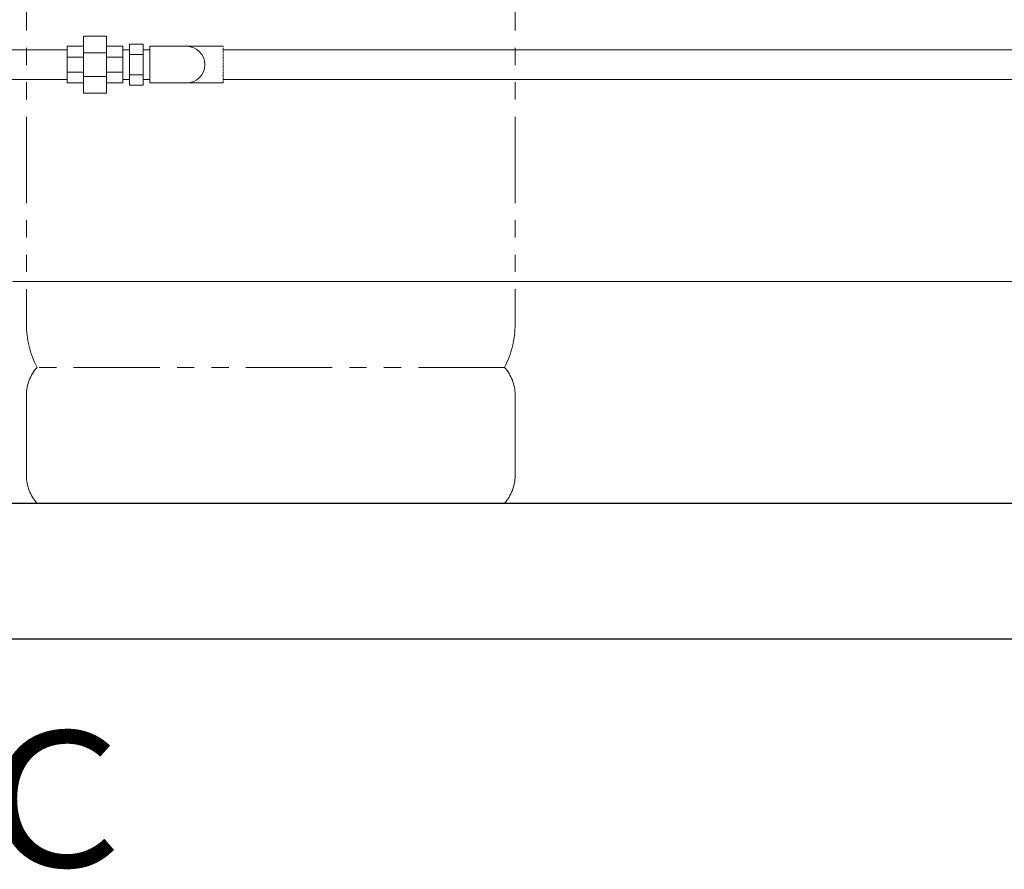
# Model space of a CAD drawing. Units: millimetres. Extents: x 3689 to 15333, y 3126 to 10075.
# Drawn here: x 6084 to 6809, y 3216 to 3842 of the extents above; entities that cross this region are included whole.
import ezdxf

# ---------------------------------------------------------------- set-up
doc = ezdxf.new("R2010")
doc.units = ezdxf.units.MM
for name, pattern in [('PHANTOM', [63.5, 31.75, -6.35, 6.35, -6.35, 6.35, -6.35]), ('PHANTOM1', [9.5, 3.25, -1.25, 1.25, -1.25, 1.25, -1.25]), ('実線', [0])]:
    doc.linetypes.add(name, pattern=pattern)
doc.layers.add('_0-0_', color=7, linetype='Continuous')
doc.layers.add('ガス管', color=7, linetype='Continuous')
doc.layers.add('図面枠', color=7, linetype='Continuous', lineweight=50)
doc.styles.add('ｽﾀｲﾙ2', font='txt')

msp = doc.modelspace()

# ---------------------------------------------------------------- linework, layer by layer
at = {"color": 4, "linetype": 'PHANTOM', "lineweight": 9, "ltscale": 2}
for p, q in [((6088.91, 4659.33), (6088.91, 3617.8)), ((6448.91, 4659.33), (6448.91, 3617.8)), ((6441.14, 3585.75), (6096.67, 3585.75)), ((6088.91, 3565.61), (6088.91, 3505.89)), ((6448.91, 3565.61), (6448.91, 3505.89)), ((6441.14, 3485.75), (6096.67, 3485.75))]:
    msp.add_line(p, q, dxfattribs=at)
at = {"color": 3, "linetype": 'Continuous', "lineweight": 9}
for p, q in [((6164.91, 3823.76), (6164.91, 3793.74)), ((6174.91, 3823.76), (6164.91, 3823.76)), ((6174.91, 3823.76), (6174.91, 3793.74)), ((6164.91, 3819.6), (6159.91, 3819.6)), ((6174.91, 3816.26), (6164.91, 3816.26)), ((6179.91, 3819.6), (6174.91, 3819.6)), ((6164.91, 3797.9), (6159.91, 3797.9)), ((6174.91, 3801.25), (6164.91, 3801.25)), ((6179.91, 3797.9), (6174.91, 3797.9)), ((6174.91, 3793.74), (6164.91, 3793.74))]:
    msp.add_line(p, q, dxfattribs=at)
at = {"color": 3, "linetype": 'PHANTOM1', "lineweight": 9, "ltscale": 0.05}
for p, q in [((6159.91, 3819.6), (6159.91, 3797.9)), ((6179.91, 3819.6), (6179.91, 3797.9)), ((6233.91, 3795.25), (6233.91, 3822.25))]:
    msp.add_line(p, q, dxfattribs=at)
at = {"color": 7, "linetype": '実線', "lineweight": 9, "ltscale": 0.001}
msp.add_line((6078.91, 3649.1), (7888.91, 3649.1), dxfattribs=at)
at = {"color": 4, "linetype": 'PHANTOM', "lineweight": 9, "ltscale": 2}
for centre, radius, start, end in [((6158.91, 3617.8), 70, 180, 207.24358), ((6378.91, 3617.8), 70, 332.75642, 0), ((6118.91, 3565.61), 30, 137.8303, 180), ((6418.91, 3565.61), 30, 0, 42.1697), ((6118.91, 3505.89), 30, 180, 222.1697), ((6418.91, 3505.89), 30, 317.8303, 0)]:
    msp.add_arc(centre, radius, start, end, dxfattribs=at)
at = {"layer": '_0-0_', "color": 3, "linetype": 'Continuous', "lineweight": 9}
for p, q in [((6118.91, 3819.6), (5788.91, 3819.6)), ((6179.91, 3795.25), (6179.91, 3822.25)), ((6206.91, 3822.25), (6179.91, 3822.25)), ((6233.91, 3822.25), (6206.91, 3822.25)), ((6233.91, 3819.6), (7901.91, 3819.6)), ((6118.91, 3797.9), (5788.91, 3797.9)), ((6206.91, 3795.25), (6179.91, 3795.25)), ((6233.91, 3795.25), (6206.91, 3795.25)), ((6233.91, 3797.9), (7901.91, 3797.9))]:
    msp.add_line(p, q, dxfattribs=at)
msp.add_arc((6206.91, 3808.75), 13.5, 270, 90, dxfattribs=at)
at = {"layer": 'ガス管', "color": 3, "linetype": '実線', "lineweight": 9, "ltscale": 0.001}
for p, q in [((6130.91, 3829.75), (6130.91, 3787.75)), ((6147.91, 3829.75), (6130.91, 3829.75)), ((6147.91, 3829.75), (6147.91, 3787.75)), ((6118.91, 3822.25), (6118.91, 3795.25)), ((6118.91, 3822.25), (6130.91, 3822.25)), ((6147.91, 3817.45), (6130.91, 3817.45)), ((6147.91, 3822.25), (6159.91, 3822.25)), ((6159.91, 3822.25), (6159.91, 3795.25)), ((6159.91, 3822.25), (6159.91, 3795.25)), ((6118.91, 3814.34), (6130.91, 3814.34)), ((6147.91, 3814.34), (6159.91, 3814.34)), ((6118.91, 3803.16), (6130.91, 3803.16)), ((6147.91, 3803.16), (6159.91, 3803.16)), ((6118.91, 3795.25), (6130.91, 3795.25)), ((6147.91, 3800.05), (6130.91, 3800.05)), ((6147.91, 3795.25), (6159.91, 3795.25)), ((6147.91, 3787.75), (6130.91, 3787.75))]:
    msp.add_line(p, q, dxfattribs=at)
at = {"layer": '図面枠', "lineweight": 25, "ltscale": 0.5}
for p, q in [((3788.91, 3485.75), (9988.91, 3485.75)), ((3688.91, 3385.75), (10149.24, 3385.75))]:
    msp.add_line(p, q, dxfattribs=at)

# ---------------------------------------------------------------- texts
at = {"layer": '図面枠', "lineweight": 25, "style": 'ｽﾀｲﾙ2'}
msp.add_text('Ｃ', height=100, dxfattribs=at).set_placement((6041.24, 3217.69))

doc.saveas('drawing.dxf')
